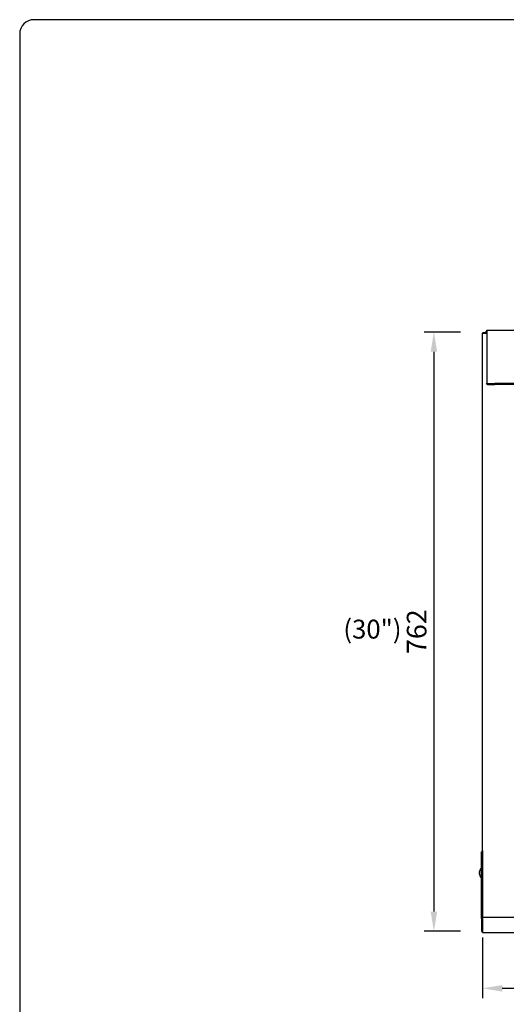
# Model space of a CAD drawing. Units: millimetres. Extents: x 9 to 15280, y 5 to 29668.
# Drawn here: x 11693 to 12312, y 28416 to 29668 of the extents above; entities that cross this region are included whole.
import ezdxf
from ezdxf.enums import TextEntityAlignment as Align

# ---------------------------------------------------------------- set-up
doc = ezdxf.new("R2010")
doc.units = ezdxf.units.MM
for name, color, linetype in [('DIM', 7, 'Continuous'), ('FOM', 7, 'Continuous'), ('SCREW ROUND DOUB', 7, 'Continuous'), ('TARB-36-2610-외장후', 7, 'Continuous'), ('TARB-36-2611-외장측', 7, 'Continuous'), ('TARB-36-2614-외장상', 7, 'Continuous'), ('TARB-36-2615-후면석', 7, 'Continuous')]:
    doc.layers.add(name, color=color, linetype=linetype)
doc.styles.add('SEACAD_Arial', font='arial.ttf')
doc.dimstyles.new('ISO-25', dxfattribs={"dimtxt": 2.5, "dimasz": 2.5, "dimexe": 1.25, "dimexo": 0.625, "dimtad": 1, "dimtxsty": 'Standard', "dimcen": 2.5, "dimadec": 0, "dimazin": 0, "dimtfac": 1, "dimtmove": 0, "dimatfit": 3, "dimfxl": 1, "dimarcsym": 0})

# ---------------------------------------------------------------- blocks, each defined once
blk = doc.blocks.new('*D658')
at = {"color": 0, "lineweight": -2, "transparency": 16777216}
for p, q in [((12282.2, 28501.1), (12282.2, 28423.8)), ((13501.4, 28501.1), (13501.4, 28423.8)), ((12307.2, 28436.3), (13476.4, 28436.3))]:
    blk.add_line(p, q, dxfattribs=at)
at = {"color": 0, "transparency": 16777216}
for points in [[(12307.2, 28440.4), (12307.2, 28432.1), (12282.2, 28436.3)], [(13476.4, 28440.4), (13476.4, 28432.1), (13501.4, 28436.3)]]:
    blk.add_solid(points, dxfattribs=at)
at = {"layer": 'Defpoints', "color": 0, "transparency": 16777216}
for p in [(12282.2, 28507.3), (13501.4, 28507.3), (13501.4, 28436.3)]:
    blk.add_point(p, dxfattribs=at)
at = {"color": 0, "transparency": 16777216, "insert": (12891.8, 28457.1), "char_height": 25, "attachment_point": 5}
blk.add_mtext('1219,2', dxfattribs=at)
blk = doc.blocks.new('*D662')
at = {"color": 0, "lineweight": -2, "transparency": 16777216}
for p, q in [((12254.1, 29270.9), (12207.7, 29270.9)), ((12220.2, 29245.9), (12220.2, 28533.9)), ((12254.1, 28508.9), (12207.7, 28508.9))]:
    blk.add_line(p, q, dxfattribs=at)
at = {"color": 0, "transparency": 16777216}
for points in [[(12216.1, 29245.9), (12224.4, 29245.9), (12220.2, 29270.9)], [(12216.1, 28533.9), (12224.4, 28533.9), (12220.2, 28508.9)]]:
    blk.add_solid(points, dxfattribs=at)
at = {"layer": 'Defpoints', "color": 0, "transparency": 16777216}
for p in [(12260.3, 29270.9), (12220.2, 28508.9), (12260.3, 28508.9)]:
    blk.add_point(p, dxfattribs=at)
at = {"color": 0, "transparency": 16777216, "insert": (12201.5, 28889.9), "char_height": 25, "attachment_point": 5, "rotation": 90}
blk.add_mtext('762', dxfattribs=at)

msp = doc.modelspace()

# ---------------------------------------------------------------- linework, layer by layer
at = {"color": 0}
msp.add_line((12282.17, 29269.41), (12287.67, 29269.41), dxfattribs=at)
at = {"layer": 'FOM', "color": 7, "linetype": 'Continuous'}
for p, q in [((15191.12, 29668.24), (11711.28, 29668.24)), ((11693.25, 29650.21), (11693.25, 27234.15))]:
    msp.add_line(p, q, dxfattribs=at)
msp.add_arc((11711.28, 29650.21), 18.03, 90, 180, dxfattribs=at)
at = {"layer": 'SCREW ROUND DOUB', "color": 7, "linetype": 'Continuous'}
for p, q in [((12278.3, 28585.4), (12277.9, 28584)), ((12277.9, 28584), (12277.9, 28583.47)), ((12277.9, 28583.47), (12278.3, 28583.4)), ((12278.3, 28582.62), (12277.9, 28582.55)), ((12277.9, 28582.55), (12277.9, 28582.03)), ((12278.3, 28583.4), (12278.3, 28582.62)), ((12280.57, 28588.26), (12279.73, 28588.26)), ((12279.73, 28577.76), (12280.57, 28577.76))]:
    msp.add_line(p, q, dxfattribs=at)
for centre, radius, start, end in [((12290.14, 28584.77), 12.55, 192.61863, 199.299), ((12291.76, 28580.65), 14.28, 148.02466, 159.26728), ((12291.76, 28585.37), 14.28, 200.72725, 211.97534), ((12279.73, 28588.16), 0.1, 90, 148.02466), ((12279.73, 28577.86), 0.1, 211.97534, 270), ((12280.57, 28588.16), 0.1, 0, 90), ((12280.57, 28577.86), 0.1, 270, 0)]:
    msp.add_arc(centre, radius, start, end, dxfattribs=at)
at = {"layer": 'TARB-36-2610-외장후', "color": 7, "linetype": 'Continuous'}
for p, q in [((12286.67, 29272.01), (12287.67, 29272.01)), ((12286.67, 29270.41), (12286.67, 29272.01))]:
    msp.add_line(p, q, dxfattribs=at)
at = {"layer": 'TARB-36-2611-외장측', "color": 7, "linetype": 'Continuous'}
for p, q in [((12282.17, 28609.91), (12282.17, 29269.41)), ((12283.17, 29270.41), (12287.67, 29270.41))]:
    msp.add_line(p, q, dxfattribs=at)
msp.add_arc((12283.17, 29269.41), 1, 90, 180, dxfattribs=at)
at = {"layer": 'TARB-36-2614-외장상', "color": 7, "linetype": 'Continuous'}
for p, q in [((12280.67, 28609.91), (12280.67, 28609.91)), ((12280.67, 28609.91), (12282.17, 28609.91)), ((12282.17, 28609.91), (12280.67, 28609.91)), ((12280.67, 28526.81), (12280.67, 28609.91)), ((12282.17, 28611.41), (12282.17, 28609.91)), ((12282.17, 28609.91), (12282.17, 28526.81)), ((12282.17, 28609.91), (12282.17, 28609.91)), ((12280.67, 28524.91), (12280.67, 28526.81)), ((12280.67, 28526.81), (12282.17, 28526.81)), ((12280.67, 28524.91), (12280.67, 28508.91)), ((12280.67, 28524.91), (12282.17, 28524.91)), ((12282.17, 28524.91), (12282.17, 28526.81)), ((12282.17, 28526.81), (13501.37, 28526.81)), ((12282.17, 28507.31), (12282.17, 28526.81)), ((12282.17, 28508.81), (12282.17, 28526.81)), ((12282.17, 28524.91), (12282.17, 28508.91)), ((12282.17, 28523.22), (12282.17, 28523.51)), ((12282.17, 28523.51), (12282.17, 28508.81)), ((12282.17, 28523.22), (12282.17, 28508.51)), ((12280.67, 28508.91), (12282.17, 28508.91)), ((12282.17, 28508.81), (12282.17, 28508.81)), ((12282.17, 28508.51), (12282.17, 28507.31)), ((12282.17, 28507.31), (13501.37, 28507.31))]:
    msp.add_line(p, q, dxfattribs=at)
at = {"layer": 'TARB-36-2615-후면석', "color": 7, "linetype": 'Continuous'}
for p, q in [((12287.67, 29272.01), (12287.67, 29273.51)), ((12287.67, 29273.51), (13495.87, 29273.51)), ((12287.67, 29272.01), (12287.67, 29206.01)), ((12287.67, 29206.01), (12287.67, 29206.01)), ((12287.67, 29206.01), (12287.67, 29206.01)), ((12287.67, 29204.51), (12287.67, 29206.01)), ((12325.7, 29205.58), (12297.57, 29205.58)), ((12325.7, 29204.08), (12297.57, 29204.08))]:
    msp.add_line(p, q, dxfattribs=at)
for centre, major_axis, start_param, end_param in [((12297.57, 29206.01), (-9.9, 0), 0, 1.5707963), ((12297.57, 29204.51), (9.9, 0), 3.1415927, 4.712389)]:
    msp.add_ellipse(centre, major_axis=major_axis, ratio=0.0436194, start_param=start_param, end_param=end_param, dxfattribs=at)

# ---------------------------------------------------------------- texts
at = {"layer": 'DIM', "color": 132, "linetype": 'Continuous', "style": 'SEACAD_Arial'}
msp.add_text('(30")', height=24, dxfattribs=at).set_placement((12105.05, 28905.13), align=Align.TOP_LEFT)

# ---------------------------------------------------------------- dimensions: what is measured, and where the dimension line sits
at = {"color": 132}
dim = msp.add_linear_dim(base=(12220.22, 28508.91), p1=(12260.34, 29270.91), p2=(12260.34, 28508.91), angle=90, dimstyle='ISO-25', override={"dimscale": 10, "dimdec": 1, "dimtdec": 1}, dxfattribs=at)
dim.commit()
dim.dimension.update_dxf_attribs({"geometry": '*D662', "text_midpoint": (12201.47, 28889.91)})
dim = msp.add_linear_dim(base=(13501.37, 28436.26), p1=(12282.17, 28507.31), p2=(13501.37, 28507.31), dimstyle='ISO-25', override={"dimscale": 10, "dimdec": 1, "dimtdec": 1}, dxfattribs=at)
dim.commit()
dim.dimension.update_dxf_attribs({"geometry": '*D658', "text_midpoint": (12891.77, 28457.09)})

doc.saveas('drawing.dxf')
